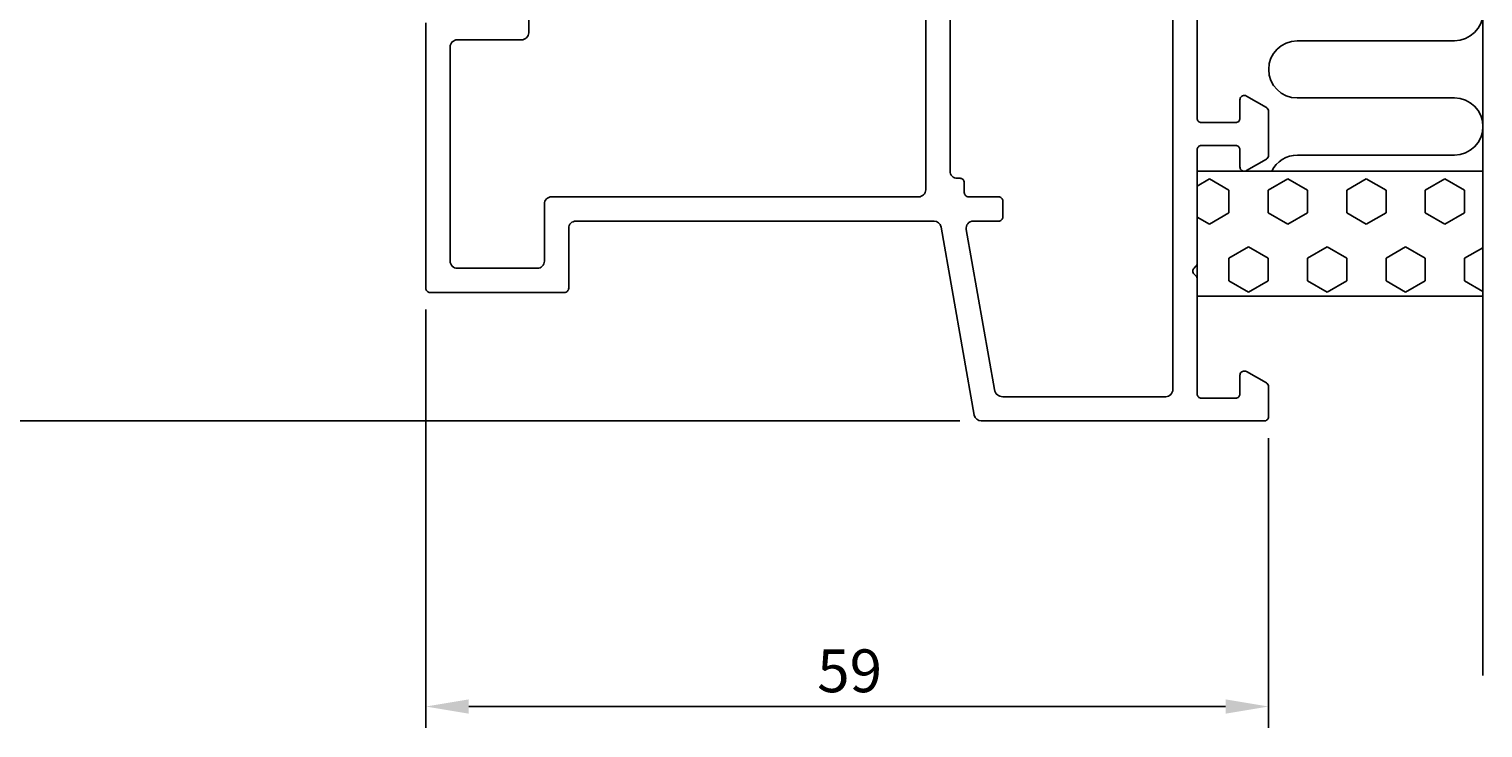
# Model space of a CAD drawing. Extents: x -68 to 136, y -7 to 208.
# Drawn here: x 34 to 136, y -7 to 41 of the extents above; entities that cross this region are included whole.
import ezdxf

# ---------------------------------------------------------------- set-up
doc = ezdxf.new("R2010")
doc.units = 0
doc.header["$LTSCALE"] = 4
doc.layers.get('0').update_dxf_attribs({"linetype": 'CONTINUOUS'})
doc.layers.get('DEFPOINTS').update_dxf_attribs({"linetype": 'CONTINUOUS'})
for name, color, linetype in [('SAPA_ANSLUTNING', 6, 'CONTINUOUS'), ('SAPA_MATT', 1, 'CONTINUOUS'), ('SAPA_PROFIL', 7, 'CONTINUOUS')]:
    doc.layers.add(name, color=color, linetype=linetype)
doc.styles.add('ISO', font='txt')
doc.dimstyles.get("Standard").update_dxf_attribs({"dimtxt": 0.18, "dimasz": 0.18, "dimexe": 0.18, "dimexo": 0.0625, "dimgap": 0.09, "dimtad": 0, "dimtih": 1, "dimtoh": 1, "dimzin": 0, "dimcen": 0.09, "dimazin": 3, "dimtfac": 1, "dimtofl": 0, "dimtmove": 0, "dimatfit": 3})

# ---------------------------------------------------------------- blocks, each defined once
blk = doc.blocks.new('*X74')
at = {"color": 0}
for p, q in [((116, 30.46), (116.86, 30.96)), ((116.86, 30.96), (118.23, 30.16)), ((120.98, 30.16), (122.36, 30.96)), ((122.36, 30.96), (123.73, 30.16)), ((126.48, 30.16), (127.85, 30.96)), ((127.85, 30.96), (129.23, 30.16)), ((131.98, 30.16), (133.35, 30.96)), ((133.35, 30.96), (134.73, 30.16)), ((118.23, 28.57), (118.23, 30.16)), ((120.98, 28.57), (120.98, 30.16)), ((123.73, 28.57), (123.73, 30.16)), ((126.48, 28.57), (126.48, 30.16)), ((129.23, 28.57), (129.23, 30.16)), ((131.98, 28.57), (131.98, 30.16)), ((134.73, 28.57), (134.73, 30.16)), ((116.86, 27.78), (118.23, 28.57)), ((120.98, 28.57), (122.36, 27.78)), ((122.36, 27.78), (123.73, 28.57)), ((126.48, 28.57), (127.85, 27.78)), ((127.85, 27.78), (129.23, 28.57)), ((131.98, 28.57), (133.35, 27.78)), ((133.35, 27.78), (134.73, 28.57)), ((116, 28.28), (116.86, 27.78)), ((118.23, 25.4), (119.61, 26.19)), ((119.61, 26.19), (120.98, 25.4)), ((123.73, 25.4), (125.11, 26.19)), ((125.11, 26.19), (126.48, 25.4)), ((129.23, 25.4), (130.6, 26.19)), ((130.6, 26.19), (131.98, 25.4)), ((134.73, 25.4), (136, 26.13)), ((118.23, 23.81), (118.23, 25.4)), ((120.98, 23.81), (120.98, 25.4)), ((123.73, 23.81), (123.73, 25.4)), ((126.48, 23.81), (126.48, 25.4)), ((129.23, 23.81), (129.23, 25.4)), ((131.98, 23.81), (131.98, 25.4)), ((134.73, 23.81), (134.73, 25.4)), ((118.23, 23.81), (119.61, 23.02)), ((119.61, 23.02), (120.98, 23.81)), ((123.73, 23.81), (125.11, 23.02)), ((125.11, 23.02), (126.48, 23.81)), ((129.23, 23.81), (130.6, 23.02)), ((130.6, 23.02), (131.98, 23.81)), ((134.73, 23.81), (136, 23.08))]:
    blk.add_line(p, q, dxfattribs=at)
blk = doc.blocks.new('*U78')
at = {"layer": 'SAPA_MATT', "color": 2, "style": 'ISO'}
blk.add_text('160', height=3, rotation=90, dxfattribs=at).set_placement((-64.53, 91.15))
blk = doc.blocks.new('*D68')
at = {"layer": 'DEFPOINTS', "color": 0}
for p in [(-63.53, 174), (-37.5, 174), (100.89, 14)]:
    blk.add_point(p, dxfattribs=at)
at = {"layer": 'SAPA_MATT'}
for p, q in [((-39, 174), (-65.03, 174)), ((-63.53, 17), (-63.53, 171)), ((99.39, 14), (-65.03, 14))]:
    blk.add_line(p, q, dxfattribs=at)
for points in [[(-64.03, 171), (-63.03, 171), (-63.53, 174)], [(-64.03, 17), (-63.03, 17), (-63.53, 14)]]:
    blk.add_solid(points, dxfattribs=at)
blk.add_blockref('*U78', (0, 0))
blk = doc.blocks.new('*U80')
at = {"layer": 'SAPA_MATT', "color": 2, "style": 'ISO'}
blk.add_text('59', height=3, dxfattribs=at).set_placement((89.4, -5))
blk = doc.blocks.new('*D66')
at = {"layer": 'DEFPOINTS', "color": 0}
for p in [(62, 23.3), (121, 14.3), (121, -6)]:
    blk.add_point(p, dxfattribs=at)
at = {"layer": 'SAPA_MATT'}
for p, q in [((62, 21.8), (62, -7.5)), ((121, 12.8), (121, -7.5)), ((65, -6), (118, -6))]:
    blk.add_line(p, q, dxfattribs=at)
for points in [[(65, -5.5), (65, -6.5), (62, -6)], [(118, -5.5), (118, -6.5), (121, -6)]]:
    blk.add_solid(points, dxfattribs=at)
blk.add_blockref('*U80', (0, 0))

msp = doc.modelspace()

# ---------------------------------------------------------------- linework, layer by layer
at = {"layer": 'SAPA_ANSLUTNING'}
msp.add_line((136, -3.819), (136, 189.449), dxfattribs=at)
msp.add_lwpolyline([(134.014, 44.628, -0.9999989), (134.014, 40.628), (123.014, 40.627, 1), (123.014, 36.627), (134.014, 36.627, -1), (134.014, 32.627), (123.025, 32.627, 0.287279), (121.226, 31.5)], format="xyb", dxfattribs=at)
msp.add_lwpolyline([(116, 31.5), (136, 31.5), (136, 22.743), (116, 22.743)], close=True, dxfattribs=at)
at = {"layer": 'SAPA_PROFIL', "color": 7, "linetype": 'CONTINUOUS'}
for points in [[(98.7, 47), (98.7, 31.5, 0.4142136), (99.2, 31), (99.4, 31, -0.4142136), (99.7, 30.7), (99.7, 30, 0.4142136), (100, 29.7), (102.1, 29.7, -0.4142136), (102.4, 29.4), (102.4, 28.3, -0.4142136), (102.1, 28), (100.331, 28, 0.4660659), (99.839, 27.414), (101.808, 16.196, 0.3639702), (102.399, 15.7), (113.8, 15.7, 0.4142136), (114.3, 16.2), (114.3, 67, 0.4142136)], [(116, 43.251), (116, 35.2, 0.4142136), (116.3, 34.9), (118.7, 34.9, 0.4142136), (119, 35.2), (119, 36.5, -0.4142136), (119.3, 36.8), (119.32, 36.8, -0.1316586), (119.47, 36.76), (120.85, 35.963, -0.2679427), (121, 35.703), (121, 32.597, -0.2679557), (120.85, 32.337), (119.47, 31.54, -0.1316463), (119.32, 31.5), (119.3, 31.5, -0.4142136), (119, 31.8), (119, 33, 0.4142136), (118.7, 33.3), (116.3, 33.3, 0.4142136), (116, 33), (116, 25.049, -0.1989124), (115.912, 24.836), (115.788, 24.712, 0.4142136), (115.788, 24.288), (115.912, 24.164, -0.1989124), (116, 23.951), (116, 15.9, 0.4142136), (116.3, 15.6), (118.7, 15.6, 0.4142136), (119, 15.9), (119, 17.2, -0.4142136), (119.3, 17.5), (119.32, 17.5, -0.1316586), (119.47, 17.46), (120.85, 16.663, -0.2679427), (121, 16.403), (121, 14.299, -0.4151041), (120.702, 14), (100.888, 14, -0.3639702), (100.396, 14.413), (98.073, 27.587, 0.3639702), (97.58, 28), (72.5, 28, 0.4142136), (72, 27.5), (72, 23.3, -0.4142136), (71.7, 23), (62.3, 23, -0.4142136), (62, 23.3), (62, 41.9, -0.4142136)]]:
    msp.add_lwpolyline(points, format="xyb", dxfattribs=at)
msp.add_lwpolyline([(79, 55.9), (96.5, 55.9, -0.4142136), (97, 55.4), (97, 30.2, -0.4142136), (96.5, 29.7), (70.8, 29.7, 0.4142136), (70.3, 29.2), (70.3, 25.2, -0.4142136), (69.8, 24.7), (64.2, 24.7, -0.4142136), (63.7, 25.2), (63.7, 40.2, -0.4142136), (64.2, 40.7), (68.7, 40.7, 0.4142136), (69.2, 41.2), (69.2, 42.7, -0.4142136), (69.7, 43.2), (74.793, 43.2, 0.1989124), (75.146, 43.346), (77.354, 45.554, 0.1989124), (77.5, 45.907), (77.5, 54.4, -0.4142136)], format="xyb", close=True, dxfattribs=at)

# ---------------------------------------------------------------- block references
at = {"layer": 'SAPA_ANSLUTNING', "linetype": 'CONTINUOUS'}
msp.add_blockref('*X74', (0, 0), dxfattribs=at)

# ---------------------------------------------------------------- dimensions: what is measured, and where the dimension line sits
at = {"layer": 'SAPA_MATT'}
for base, p1, p2, angle, picture, middle in [((-63.53, 174), (100.887, 14), (-37.5, 174), 90, '*D68', (-66.03, 94)), ((121, -6), (62, 23.3), (121, 14.3), 180, '*D66', (91.5, -3.5))]:
    dim = msp.add_linear_dim(base=base, p1=p1, p2=p2, angle=angle, dimstyle='Standard', override={"dimscale": 1, "dimdec": 2}, dxfattribs=at)
    dim.commit()
    dim.dimension.update_dxf_attribs({"geometry": picture, "text_midpoint": middle})

doc.saveas('drawing.dxf')
